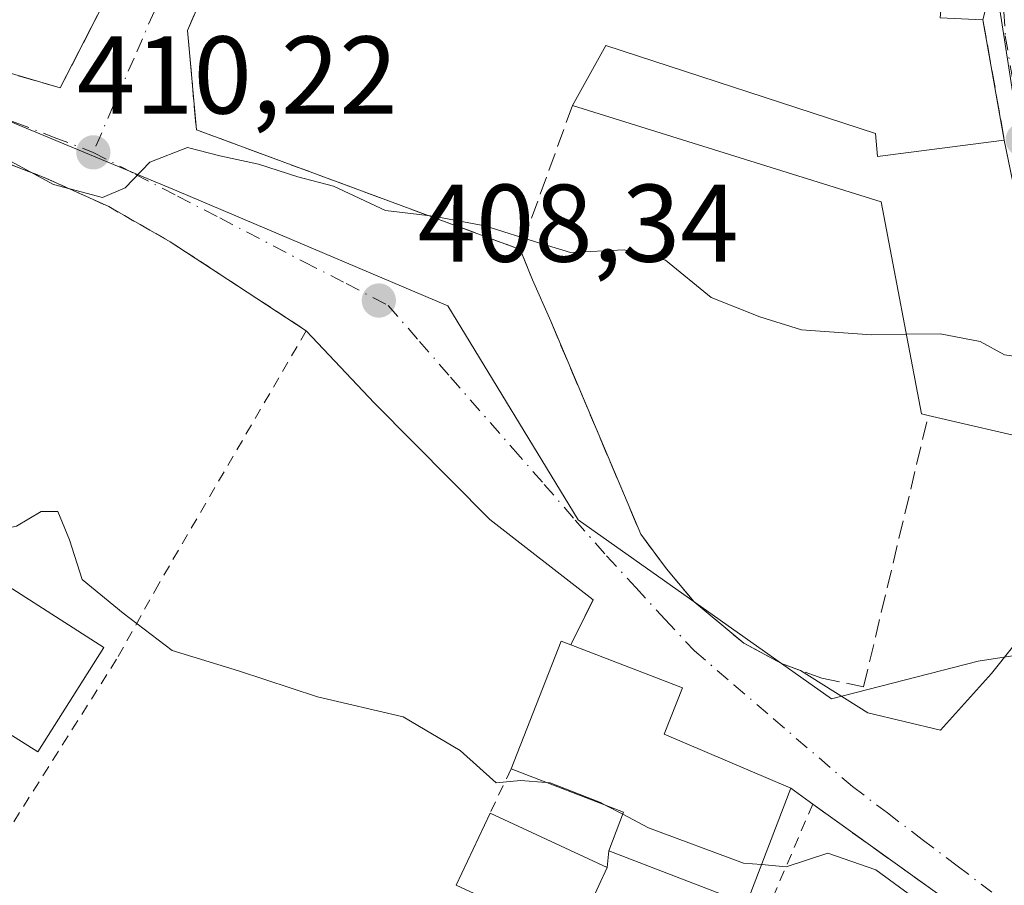
# Model space of a CAD drawing. Units: metres. Extents: x 600828 to 604281, y 4715285 to 4717648.
# Drawn here: x 601102 to 601191, y 4715899 to 4715978 of the extents above; entities that cross this region are included whole.
import ezdxf

# ---------------------------------------------------------------- set-up
doc = ezdxf.new("R2010")
doc.units = ezdxf.units.M
doc.header["$MEASUREMENT"] = 0
for name, pattern in [('DGN Style 2', [1.6480167562047852, 0.988810053722871, -0.6592067024819142]), ('DGN Style 3', [2.307223458686699, 1.648016756204785, -0.6592067024819142]), ('DGN Style 4', [2.6384748266838614, 1.318413404963828, -0.6592067024819142, 0.001648016756204785, -0.6592067024819142])]:
    doc.linetypes.add(name, pattern=pattern)
for name, color, linetype, lineweight in [('Comarca CxS', 21, 'Continuous', 0), ('Comunidad Autónoma CxS', 142, 'Continuous', 0), ('Curva de nivel normal', 30, 'Continuous', 0), ('Edificación Cxs', 1, 'Continuous', 13), ('Municipio CxS', 4, 'Continuous', 0), ('Muro lineal', 1, 'DGN Style 3', 13), ('Núcleo urbano CxS', 7, 'Continuous', 0), ('Obra de contención lineal', 1, 'DGN Style 3', 13), ('Pastizal CxS', 92, 'Continuous', 0), ('Provincia CxS', 1, 'Continuous', 0), ('Punto de cota en terreno', 7, 'Continuous', 0), ('Rótulo de punto de cota en terreno', 7, 'Continuous', 0), ('Valla', 7, 'DGN Style 2', 0), ('Vía urbana Cxs', 4, 'Continuous', 0), ('Vía urbana eje', 4, 'DGN Style 4', 0)]:
    doc.layers.add(name, color=color, linetype=linetype, lineweight=lineweight)
doc.styles.add('Style-Arial', font='txt')

# ---------------------------------------------------------------- blocks, each defined once
blk = doc.blocks.new('5PATER')
at = {"layer": 'Pastizal CxS', "linetype": 'Continuous', "lineweight": 0}
h = blk.add_hatch(color=51, dxfattribs=at)
edge = h.paths.add_edge_path()
edge.add_ellipse((0, 0), major_axis=(-0.1095731443231308, -0.1110710700762829), ratio=0.9994222409660322, start_angle=0, end_angle=360)
blk = doc.blocks.new('*U26')
at = {"layer": 'Vía urbana Cxs', "color": 4, "linetype": 'Continuous', "lineweight": 0}
for points in [[(601188.6901000004, 4715895.7401, 406.5911999999953), (601173.9401000004, 4715906.300100001, 407.6996000000072), (601171.9402000001, 4715907.7401, 409.2253999999957), (601160.4401000004, 4715912.6601, 412.7850000000035), (601162.1001000004, 4715916.880100001, 408.8862999999984), (601151.9601999996, 4715920.770099999, 409.2595000000001), (601153.9801000003, 4715924.860099999, 407.1821999999956), (601144.6019000001, 4715932.157600001, 406.9104999999981), (601134.1243000003, 4715942.741000001, 407.7679000000062), (601127.9200999998, 4715949.3101, 409.8733999999968), (601120.8021999998, 4715953.967, 409.1339000000008), (601115.5701000001, 4715957.390100001, 409.8592000000062), (601109.9802000001, 4715960.5801, 410.2295000000013), (601104.1201, 4715963.2301, 410.3228999999992), (601093.3701, 4715967.3301, 410.2540000000009)], [(601086.2701000003, 4715977.020099999, 411.9554999999964), (601105.5701000001, 4715971.360099999, 411.5299999999988), (601118.5301000001, 4715996.630100001, 415.2075999999943), (601121.9281000001, 4716004.8465, 416.4133000000002), (601122.9864999996, 4716008.021500001, 416.2403000000049), (601121.6634999998, 4716012.1226, 415.8276000000042), (601119.0176999997, 4716016.6205, 416.598800000007), (601113.5937000001, 4716019.6632, 417.0151000000042), (601106.4500000002, 4716023.499700001, 417.9331999999995), (601100.6290999996, 4716025.087200001, 417.7170999999944)], [(601193.3196999999, 4715957.07, 415.679999999993), (601191.3501000004, 4715966.630100001, 415.5215999999928), (601189.4101, 4715977.5601, 417.9998000000051), (601190.9401000004, 4715983.470100001, 418.5151000000042), (601198.7100999998, 4715997.710100001, 420.1347999999998)], [(601124.1701999997, 4715992.8101, 417.4891000000061), (601117.1402000004, 4715976.590100001, 417.4486999999936), (601117.9401000004, 4715967.5601, 416.1970000000001), (601147.3701, 4715956.6801, 412.7131999999983), (601148.4901000002, 4715953.940099999, 410.5402000000031), (601150.1401000004, 4715950.1601, 409.3255000000063), (601158.3201000001, 4715930.8201, 408.2761000000028), (601160.6700999998, 4715927.670100001, 408.3171000000002), (601163.1700999998, 4715924.670100001, 408.1303999999946), (601167.6700999998, 4715920.940099999, 408.2344000000012), (601171.1001000004, 4715919.0801, 408.2262000000046), (601172.8271000005, 4715918.447799999, 408.3059999999969), (601178.9461000003, 4715914.605799999, 407.3168000000005), (601185.5604999998, 4715913.018300001, 406.5510999999969), (601190.1908, 4715918.1777, 407.0540000000037), (601193.8948999997, 4715922.8079, 407.4904999999999)]]:
    blk.add_polyline3d(points, dxfattribs=at)

msp = doc.modelspace()

# ---------------------------------------------------------------- linework, layer by layer
at = {"layer": 'Comarca CxS', "color": 21, "linetype": 'Continuous', "lineweight": 0}
msp.add_3dface([(604280.5000007837, 4715335.059982822), (600861.3900007576, 4715284.529982819), (600827.8100007585, 4717597.799982796), (604245.7600007845, 4717648.339982798)], dxfattribs=at)
at = {"layer": 'Comunidad Autónoma CxS', "color": 142, "linetype": 'Continuous', "lineweight": 0}
msp.add_3dface([(604280.5000007837, 4715335.059982822), (600861.3900007576, 4715284.529982819), (600827.8100007585, 4717597.799982796), (604245.7600007845, 4717648.339982798)], dxfattribs=at)
at = {"layer": 'Curva de nivel normal', "color": 30, "linetype": 'Continuous', "lineweight": 0, "flags": 128}
for points, elevation in [([(601182.4508999997, 4715948.980799999), (601179.2800000003, 4715948.9301), (601172.9100000003, 4715949.4001), (601169.1299999999, 4715950.5801), (601164.7199999997, 4715952.3301), (601160.5800000001, 4715955.7301), (601156.8200000003, 4715956.640100001), (601151.9400000004, 4715956.420100001), (601149.1600000003, 4715957.2601), (601144.1399999997, 4715958.8201), (601139.4500000002, 4715959.720100001), (601135.1299999999, 4715960.2301), (601130.4000000004, 4715962.440099999), (601127.1600000003, 4715963.280099999), (601123.5800000001, 4715964.4301), (601120.0700000003, 4715965.1801), (601117.1200000001, 4715965.960100001), (601113.7000000002, 4715964.620100001), (601111.4800000006, 4715962.290100001), (601109.4000000004, 4715961.4101), (601104.9600000001, 4715962.600099999), (601099.9600000001, 4715965.290100001)], 410), ([(601073.9770000001, 4715940.138499999), (601080.5199999996, 4715948.4301), (601084.2599999999, 4715950.920100001), (601087.8600000005, 4715949.950099999), (601092.8799999999, 4715946.630100001), (601095.8499999996, 4715942.940099999), (601097.5300000003, 4715939.0001), (601098.79, 4715936.0601), (601098.9900000002, 4715932.470100001), (601099.9800000006, 4715931.210100001), (601101.5899999999, 4715931.550100001), (601103.8399999999, 4715932.9001), (601105.3600000005, 4715932.890100001), (601106.4000000004, 4715930.300100001), (601107.5599999996, 4715926.720100001), (601111.29, 4715923.6601), (601115.75, 4715920.270099999), (601121.7599999999, 4715918.420100001), (601128.9400000004, 4715916.0601), (601136.7199999997, 4715914.220100001), (601141.9100000003, 4715911.1801), (601145.1699999999, 4715908.2401), (601147.3899999997, 4715908.450099999), (601149.7085999995, 4715908.278999999)], 405), ([(601195.4742000002, 4715946.596799999), (601193.6900000004, 4715946.790100001), (601191.3600000005, 4715947.110099999), (601189.1500000004, 4715948.3301), (601185.5300000003, 4715949.030099999), (601182.4508999997, 4715948.980799999)], 410), ([(601149.7085999995, 4715908.278999999), (601150.0999999996, 4715908.2501), (601154.6500000004, 4715906.450099999), (601155.1463000001, 4715906.189999999)], 405), ([(601155.1463000001, 4715906.189999999), (601156.6875999998, 4715905.382400001)], 405), ([(601156.6875999998, 4715905.382400001), (601159.0199999996, 4715904.1601), (601167.6500000004, 4715900.950099999), (601169.2767000003, 4715900.807600001)], 405), ([(601169.2767000003, 4715900.807600001), (601171.5300000003, 4715900.610099999), (601175.3200000003, 4715901.840100001), (601179.6799999997, 4715900.350099999), (601184.7599999999, 4715896.600099999), (601188.4900000002, 4715893.280099999), (601193.0700000003, 4715890.860099999), (601195.4199999999, 4715888.8201), (601196.0279000001, 4715886.988800001)], 405)]:
    msp.add_lwpolyline(points, dxfattribs=dict(at, elevation=elevation))
at = {"layer": 'Edificación Cxs', "color": 1, "linetype": 'Continuous', "lineweight": 13, "flags": 128}
for points, elevation in [([(601190.9401000004, 4715983.470100001), (601189.4101, 4715977.5601), (601185.5100999996, 4715977.7401), (601186.1401000004, 4715984.540100001), (601180.1401000004, 4715986.340100001), (601170.9600999998, 4715988.940099999), (601162.5500999996, 4715989.970100001), (601163.0301000001, 4715998.7301), (601153.6001000004, 4715999.890100001), (601154.7600999996, 4716005.9901), (601183.6201, 4716002.550100001), (601194.4101, 4716000.0801), (601198.7100999998, 4715997.710100001)], 422.6282999999968), ([(601179.6401000004, 4715967.220100001), (601179.8201000001, 4715965.120100001), (601191.3501000004, 4715966.630100001), (601194.4301000005, 4715951.6801), (601195.8701, 4715944.670100001), (601194.6401000004, 4715939.2501), (601184.4401000004, 4715941.610099999), (601183.8201000001, 4715941.7601), (601180.1700999998, 4715961.0101), (601152.1001000004, 4715969.7601), (601155.1401000004, 4715975.210100001)], 420.9422000000051), ([(601085.1512000002, 4715919.4144), (601092.8702999996, 4715931.180400001), (601109.5301000001, 4715920.540100001), (601103.5252, 4715911.044700001), (601088.9195999998, 4715920.2698), (601087.3690999999, 4715918.059599999)], 417.3637000000016), ([(601171.9401000004, 4715907.7401), (601167.9101, 4715897.2501), (601155.4101, 4715902.0701), (601156.7600999996, 4715905.5701), (601146.5301000001, 4715909.5001), (601151.0701000001, 4715921.110099999), (601151.9600999998, 4715920.770099999), (601162.1001000004, 4715916.880100001), (601160.4401000004, 4715912.6601)], 412.7850000000035)]:
    msp.add_lwpolyline(points, close=True, dxfattribs=dict(at, elevation=elevation))
at = {"layer": 'Edificación Cxs', "color": 1, "linetype": 'Continuous', "lineweight": 13, "extrusion": (0.01072520377079978, 0.08144576774431206, 0.9966200664850244), "elevation": 390962.7759844707, "flags": 128}
msp.add_lwpolyline([(19701.32495244441, -4737986.362202224), (19699.02251437108, -4737992.182121342), (19673.68905907031, -4737987.443166076)], dxfattribs=at)
at = {"layer": 'Edificación Cxs', "color": 1, "linetype": 'Continuous', "lineweight": 13, "extrusion": (0.2857974646430095, -0.6543608993602442, 0.7000940098244522), "elevation": -2913834.297618136, "flags": 128}
msp.add_lwpolyline([(2438482.263373035, 2857470.541420406), (2438481.587805143, 2857467.68966205), (2438492.758350225, 2857463.074443439)], dxfattribs=at)
at = {"layer": 'Edificación Cxs', "color": 1, "linetype": 'Continuous', "lineweight": 13, "extrusion": (-0.5803210899595544, 0.1949199550773275, 0.7907171704603405), "elevation": 570689.5123743257, "flags": 128}
msp.add_lwpolyline([(-4661879.783219124, -736457.8043379216), (-4661892.234530945, -736457.0365919264), (-4661892.195603919, -736455.8327008656)], dxfattribs=at)
at = {"layer": 'Edificación Cxs', "color": 1, "linetype": 'Continuous', "lineweight": 13, "extrusion": (-0.4933773817878676, -0.4525793924847952, 0.7427992007522912), "elevation": -2430612.456663546, "flags": 128}
msp.add_lwpolyline([(-3068864.969215362, 2697278.483161951), (-3068866.635854476, 2697283.007636143), (-3068876.447236646, 2697276.435109987)], dxfattribs=at)
at = {"layer": 'Edificación Cxs', "color": 1, "linetype": 'Continuous', "lineweight": 13, "extrusion": (0.0840022510051063, -0.2108691292213727, 0.9738982658201499), "elevation": -943541.0184289321, "flags": 128}
msp.add_lwpolyline([(2303745.105872239, 4050145.986983186), (2303737.479876776, 4050137.511971982), (2303727.651149106, 4050146.85972827)], dxfattribs=at)
at = {"layer": 'Edificación Cxs', "color": 1, "linetype": 'Continuous', "lineweight": 13, "extrusion": (-0.02049708617692654, -0.04366480248074365, 0.9988359497347767), "elevation": -217834.8476453709, "flags": 128}
msp.add_lwpolyline([(-1459759.266091238, 4519150.906008814), (-1459759.266091238, 4519158.139143074)], dxfattribs=at)
at = {"layer": 'Edificación Cxs', "color": 1, "linetype": 'Continuous', "lineweight": 13, "extrusion": (-0.1439508051127777, 0.06650121700746463, 0.9873478383244222), "elevation": 227479.4783172428, "flags": 128}
msp.add_lwpolyline([(-4533253.950786248, -1413860.363330272), (-4533253.950786248, -1413848.481464559)], dxfattribs=at)
at = {"layer": 'Edificación Cxs', "color": 1, "linetype": 'Continuous', "lineweight": 13, "extrusion": (-0.1491868902096446, -0.323073596703531, 0.9345409155850908), "elevation": -1612885.861369599, "flags": 128}
msp.add_lwpolyline([(-1431291.241344724, 4236875.075401465), (-1431291.241344724, 4236867.36722081)], dxfattribs=at)
at = {"layer": 'Edificación Cxs', "color": 1, "linetype": 'Continuous', "lineweight": 13, "extrusion": (0.03930808858327556, -0.01807437344170732, 0.9990636572294176), "elevation": -61201.50279473406, "flags": 128}
msp.add_lwpolyline([(4535789.32704146, 1422641.930890942), (4535789.327041461, 1422653.71887211)], dxfattribs=at)
at = {"layer": 'Edificación Cxs', "color": 1, "linetype": 'Continuous', "lineweight": 13}
for points in [[(601189.4101, 4715977.5601, 417.9998000000051), (601185.5100999996, 4715977.7401, 418.7416999999987), (601186.1401000004, 4715984.540100001, 419.8751000000047), (601180.1401000004, 4715986.340100001, 419.0994999999967), (601170.9600999998, 4715988.940099999, 419.7788), (601162.5500999996, 4715989.970100001, 420.4918999999937), (601163.0301000001, 4715998.7301, 422.6282999999967), (601153.6001000004, 4715999.890100001, 420.1114999999991), (601154.7600999996, 4716005.9901, 418.3537999999971)], [(601184.4401000004, 4715941.610099999, 411.8954999999987), (601183.8201000001, 4715941.7601, 411.743100000007), (601180.1700999998, 4715961.0101, 416.1055999999954), (601152.1001000004, 4715969.7601, 420.942200000005)], [(601191.3501000004, 4715966.630100001, 415.5215999999928), (601194.4301000005, 4715951.6801, 414.7712000000029), (601195.8701, 4715944.670100001, 412.0838999999978), (601194.6401000004, 4715939.2501, 410.7728999999963), (601184.4401000004, 4715941.610099999, 411.8954999999987)], [(601077.0088000001, 4715924.389900001, 418.0684999999939), (601074.6584000001, 4715925.825999999, 411.5555000000023), (601084.2600999996, 4715940.4101, 411.506899999993), (601088.0247, 4715937.901500001, 419.3796000000002), (601091.1409, 4715935.825099999, 416.1554000000033), (601094.4801000003, 4715933.600099999, 412.9599000000017), (601092.8701, 4715931.1801, 417.3638000000064), (601109.5301000001, 4715920.540100001, 405.7550000000047), (601103.5252, 4715911.044700001, 405.4486999999936), (601088.9195999998, 4715920.2698, 410.2618999999977), (601087.3690999999, 4715918.059599999, 406.4838000000018), (601081.8250000002, 4715921.447100001, 419.9737000000023)], [(601151.9600999998, 4715920.770099999, 409.2593999999954), (601162.1001000004, 4715916.880100001, 408.8862999999984), (601160.4401000004, 4715912.6601, 412.7850000000035), (601171.9401000004, 4715907.7401, 409.2255000000005)]]:
    msp.add_polyline3d(points, dxfattribs=at)
msp.add_3dface([(601155.2701000003, 4715900.550100001, 408.3034999999945), (601152.2500999998, 4715894.0101, 408.3034999999945), (601141.5500999996, 4715898.9301, 408.3034999999945), (601144.6201, 4715905.470100001, 408.3034999999945)], dxfattribs=at)
at = {"layer": 'Municipio CxS', "color": 4, "linetype": 'Continuous', "lineweight": 0}
msp.add_3dface([(604280.5000007837, 4715335.059982822), (600861.3900007576, 4715284.529982819), (600827.8100007585, 4717597.799982796), (604245.7600007845, 4717648.339982798)], dxfattribs=at)
at = {"layer": 'Muro lineal', "color": 1, "linetype": 'DGN Style 3', "lineweight": 13, "extrusion": (0.03807726567345502, -0.2145280998453488, 0.9759753153720525), "elevation": -988410.0985064816, "flags": 128}
msp.add_lwpolyline([(1416109.61029272, 4429396.378482509), (1416109.61029272, 4429385.004390229)], dxfattribs=at)
at = {"layer": 'Muro lineal', "color": 1, "linetype": 'DGN Style 3', "lineweight": 13, "extrusion": (-0.1731597616373953, -0.4788434845642283, 0.8606535971225986), "elevation": -2361944.461968337, "flags": 128}
msp.add_lwpolyline([(-1038428.651823431, 3993073.890685458), (-1038428.651823431, 3993057.729752904)], dxfattribs=at)
at = {"layer": 'Muro lineal', "color": 1, "linetype": 'DGN Style 3', "lineweight": 13, "extrusion": (0.2239071159825259, -0.5477727657925371, 0.8061083056688985), "elevation": -2448338.768558218, "flags": 128}
msp.add_lwpolyline([(2340830.106123433, 3335832.344128093), (2340830.106123433, 3335828.672081117)], dxfattribs=at)
at = {"layer": 'Muro lineal', "color": 1, "linetype": 'DGN Style 3', "lineweight": 13, "extrusion": (0.1835148871442635, 0.3715722219024051, 0.910085913585601), "elevation": 1862997.954191005, "flags": 128}
msp.add_lwpolyline([(1549324.046461796, -4090252.703859748), (1549324.046461796, -4090247.69154892)], dxfattribs=at)
at = {"layer": 'Muro lineal', "color": 1, "linetype": 'DGN Style 3', "lineweight": 13, "extrusion": (-0.5818786111227723, -0.8132614266082604, 0.004809772232723939), "elevation": -4185072.981736587, "flags": 128}
msp.add_lwpolyline([(-2255201.982319446, 20538.71089118746), (-2255199.517862887, 20537.18497353715), (-2255181.377408879, 20536.0765607161)], dxfattribs=at)
at = {"layer": 'Muro lineal', "color": 1, "linetype": 'DGN Style 3', "lineweight": 13, "extrusion": (-0.0542606593979053, -0.5891157315140416, 0.8062248047067148), "elevation": -2810501.099266237, "flags": 128}
msp.add_lwpolyline([(166092.9825391079, 3830746.274770517), (166092.9825391079, 3830744.381460187)], dxfattribs=at)
at = {"layer": 'Muro lineal', "color": 1, "linetype": 'DGN Style 3', "lineweight": 13}
for points in [[(601138.2401000002, 4716009.3301, 419.2926000000007), (601137.5100999996, 4716009.4901, 419.368100000007), (601137.4501, 4716009.200099999, 419.6025999999983), (601135.5500999996, 4716008.890100001, 421.4336000000039), (601133.8201000001, 4716008.220100001, 423.5822999999946), (601132.2600999996, 4716007.2301, 425.4244999999937), (601130.9200999998, 4716005.9301, 424.6775999999954), (601129.8701, 4716004.4101, 424.5282000000007), (601124.1700999998, 4715992.8101, 417.4890000000014), (601117.1401000004, 4715976.590100001, 417.4486000000034), (601117.9401000004, 4715967.5601, 416.1970000000001), (601147.3701, 4715956.6801, 412.7131999999983)], [(601150.1401000004, 4715950.1601, 409.3255000000063), (601158.3201000001, 4715930.8201, 408.2761000000028), (601160.6700999998, 4715927.670100001, 408.3171000000002), (601163.1700999998, 4715924.670100001, 408.1303999999946), (601167.6700999998, 4715920.940099999, 408.2344000000012), (601171.1001000004, 4715919.0801, 408.2262000000046), (601174.7600999996, 4715917.7401, 408.4324000000051), (601178.5701000001, 4715916.970100001, 408.4250999999931), (601184.4401000004, 4715941.610099999, 411.8954999999987)]]:
    msp.add_polyline3d(points, dxfattribs=at)
at = {"layer": 'Núcleo urbano CxS', "color": 7, "linetype": 'Continuous', "lineweight": 0}
for points in [[(601259.1146999998, 4716087.6369, 435.6505000000034), (601228.4316999996, 4716090.3939, 434.7320999999939), (601194.4345000006, 4716090.172300001, 433.1245000000054), (601179.5661000004, 4716087.9649, 431.9407999999967), (601161.0195000004, 4716092.756899999, 431.5141000000004), (601140.8015000002, 4716110.517300001, 430.9327000000048), (601132.3148999996, 4716101.223300001, 430.3233000000037), (601123.0784999998, 4716084.687899999, 428.0029000000068), (601111.2242999999, 4716075.672900001, 425.8316999999952), (601107.6404999997, 4716057.973900001, 422.8074000000051), (601111.5195000004, 4716051.665899999, 421.7707999999984), (601115.8365000002, 4716052.161900001, 422.2958000000072), (601135.8004999999, 4716044.989499999, 424.2265000000043), (601162.8135000002, 4716032.521299999, 424.376099999994), (601155.0229000002, 4715989.926899999, 413.9533999999985), (601190.9451000001, 4715978.4539, 414.0473000000056), (601193.9760999996, 4715958.961300001, 411.6371999999974)], [(601259.1146999998, 4716087.6369, 435.6505000000034), (601228.4316999996, 4716090.3939, 434.7320999999939), (601194.4345000006, 4716090.172300001, 433.1245000000054), (601179.5661000004, 4716087.9649, 431.9407999999967), (601161.0195000004, 4716092.756899999, 431.5141000000004), (601140.8015000002, 4716110.517300001, 430.9327000000048), (601132.3148999996, 4716101.223300001, 430.3233000000037), (601123.0784999998, 4716084.687899999, 428.0029000000068), (601111.2242999999, 4716075.672900001, 425.8316999999952), (601107.6404999997, 4716057.973900001, 422.8074000000051), (601111.5195000004, 4716051.665899999, 421.7707999999984), (601115.8365000002, 4716052.161900001, 422.2958000000072), (601135.8004999999, 4716044.989499999, 424.2265000000043), (601162.8135000002, 4716032.521299999, 424.376099999994), (601155.0229000002, 4715989.926899999, 413.9533999999985), (601190.9451000001, 4715978.4539, 414.0473000000056), (601193.9760999996, 4715958.961300001, 411.6371999999974)], [(601384.1535, 4716061.0987, 428.7382000000071), (601399.2679000003, 4716020.954100001, 425.630799999999), (601393.5499, 4716020.511700001, 426.3279999999941), (601353.1185, 4716030.608300001, 428.4665999999997), (601345.5652999999, 4716017.386299999, 427.4792000000016), (601334.1168999998, 4716020.048699999, 426.2948999999935), (601334.0182999996, 4716020.0733, 426.2859999999928), (601323.1146999998, 4716022.608700001, 425.2792000000045), (601305.6743000001, 4716001.4329, 421.3702999999951), (601287.3812999995, 4715969.819700001, 415.6600000000035), (601271.5913000006, 4715932.4397, 411.6869000000006), (601271.5707, 4715932.394300001, 411.6827999999951), (601232.2451, 4715945.907299999, 411.8608999999997), (601207.7550999997, 4715964.0483, 414.3686000000016), (601193.9760999996, 4715958.961300001, 411.6371999999974), (601190.9451000001, 4715978.4539, 414.0473000000056), (601155.0229000002, 4715989.926899999, 413.9533999999985), (601162.8135000002, 4716032.521299999, 424.376099999994), (601135.8004999999, 4716044.989499999, 424.2265000000043), (601115.8365000002, 4716052.161900001, 422.2958000000072)], [(601115.8365000002, 4716052.161900001, 422.2958000000072), (601135.8004999999, 4716044.989499999, 424.2265000000043), (601162.8135000002, 4716032.521299999, 424.376099999994), (601155.0229000002, 4715989.926899999, 413.9533999999985), (601190.9451000001, 4715978.4539, 414.0473000000056), (601193.9760999996, 4715958.961300001, 411.6371999999974), (601200.7465000004, 4715931.911499999, 408.6184000000067), (601206.9606999997, 4715922.084899999, 407.4835000000021), (601188.9791000001, 4715919.299900001, 407.2223999999987), (601175.6341000004, 4715915.854900001, 407.5351999999984), (601152.6224999996, 4715932.140900001, 406.9214000000065), (601140.7729000002, 4715951.5803, 408.3188999999985), (601116.1599000003, 4715962.012900001, 409.7330999999977), (601097.5642999997, 4715969.733899999, 410.8102999999974)], [(601097.5642999997, 4715969.733899999, 410.8102999999974), (601116.1599000003, 4715962.012900001, 409.7330999999977), (601140.7729000002, 4715951.5803, 408.3188999999985), (601152.6224999996, 4715932.140900001, 406.9214000000065), (601175.6341000004, 4715915.854900001, 407.5351999999984), (601188.9791000001, 4715919.299900001, 407.2223999999987), (601206.9606999997, 4715922.084899999, 407.4835000000021), (601209.5120999999, 4715896.787900001, 406.1928999999946), (601213.8295, 4715872.691299999, 405.2991000000038), (601208.5701000001, 4715839.8169, 403.3239999999932), (601205.3905999997, 4715826.620200001, 403.0121999999974), (601201.0998999998, 4715808.811100001, 402.4171999999962), (601200.5586999999, 4715806.5647, 402.344299999997), (601199.6451000003, 4715802.772500001, 402.2369999999937), (601174.1634999998, 4715762.512900001, 402.1500999999989), (601158.3815000001, 4715757.0899, 401.4554999999964), (601126.1338999998, 4715757.0119, 399.4649999999965), (601125.6299000002, 4715757.003900001, 399.4314000000013), (601110.6385000005, 4715756.7051, 398.3592000000062), (601102.0334999999, 4715756.140100001, 397.6502999999939), (601099.6348000001, 4715757.617699999, 397.6698000000033)], [(601097.5642999997, 4715969.733899999, 410.8102999999974), (601116.1599000003, 4715962.012900001, 409.7330999999977), (601140.7729000002, 4715951.5803, 408.3188999999985), (601152.6224999996, 4715932.140900001, 406.9214000000065), (601175.6341000004, 4715915.854900001, 407.5351999999984), (601188.9791000001, 4715919.299900001, 407.2223999999987), (601206.9606999997, 4715922.084899999, 407.4835000000021)]]:
    msp.add_polyline3d(points, dxfattribs=at)
at = {"layer": 'Obra de contención lineal', "color": 1, "linetype": 'DGN Style 3', "lineweight": 13}
msp.add_polyline3d([(601086.6501000002, 4715977.9301, 412.3684000000067), (601086.2701000003, 4715977.020099999, 411.9554999999964), (601105.5701000001, 4715971.360099999, 411.5299999999988), (601118.5301000001, 4715996.630100001, 415.2075999999943)], dxfattribs=at)
at = {"layer": 'Provincia CxS', "color": 1, "linetype": 'Continuous', "lineweight": 0}
msp.add_3dface([(604280.5000007837, 4715335.059982822), (600861.3900007576, 4715284.529982819), (600827.8100007585, 4717597.799982796), (604245.7600007845, 4717648.339982798)], dxfattribs=at)
at = {"layer": 'Valla', "color": 7, "linetype": 'DGN Style 2', "lineweight": 0, "extrusion": (-0.1472600790687627, -0.3107110567934553, 0.9390277462881254), "elevation": -1553426.937547265, "flags": 128}
msp.add_lwpolyline([(-1476501.573009259, 4243581.928618225), (-1476501.573009259, 4243577.179335228)], dxfattribs=at)
at = {"layer": 'Valla', "color": 7, "linetype": 'DGN Style 2', "lineweight": 0}
for points in [[(601093.3701, 4715967.3301, 410.2540000000009), (601104.1201, 4715963.2301, 410.3228999999992), (601109.9801000003, 4715960.5801, 410.2295000000013), (601115.5701000001, 4715957.390100001, 409.8592000000062), (601127.9200999998, 4715949.3101, 409.8733999999968), (601114.5301000001, 4715926.3101, 406.0054999999993), (601110.6901000004, 4715919.470100001, 405.5043000000005), (601099.5500999996, 4715901.860099999, 404.1953999999969), (601087.5301000001, 4715882.5701, 404.5556999999972)], [(601173.9401000004, 4715906.300100001, 407.6996000000072), (601163.3000999996, 4715881.350099999, 406.1080999999977), (601156.9401000004, 4715867.6801, 402.5562999999966), (601153.1401000004, 4715859.5001, 404.0910000000004)]]:
    msp.add_polyline3d(points, dxfattribs=at)
at = {"layer": 'Vía urbana Cxs', "color": 4, "linetype": 'Continuous', "lineweight": 0, "extrusion": (0.03807726567345502, -0.2145280998453488, 0.9759753153720525), "elevation": -988410.0985064816, "flags": 128}
msp.add_lwpolyline([(1416109.61029272, 4429385.004390229), (1416109.61029272, 4429396.378482509)], dxfattribs=at)
at = {"layer": 'Vía urbana Cxs', "color": 4, "linetype": 'Continuous', "lineweight": 0, "extrusion": (0.2239071159825259, -0.5477727657925371, 0.8061083056688985), "elevation": -2448338.768558218, "flags": 128}
msp.add_lwpolyline([(2340830.106123433, 3335832.344128093), (2340830.106123433, 3335828.672081117)], dxfattribs=at)
at = {"layer": 'Vía urbana Cxs', "color": 4, "linetype": 'Continuous', "lineweight": 0, "extrusion": (0.1130220559407405, -0.2589232553307221, 0.959262614053039), "elevation": -1152733.292018238, "flags": 128}
msp.add_lwpolyline([(2437590.658821849, 3915476.851972789), (2437590.658821849, 3915472.552391869)], dxfattribs=at)
at = {"layer": 'Vía urbana Cxs', "color": 4, "linetype": 'Continuous', "lineweight": 0, "extrusion": (0.1835148871442635, 0.3715722219024051, 0.910085913585601), "elevation": 1862997.954191005, "flags": 128}
msp.add_lwpolyline([(1549324.046461796, -4090247.69154892), (1549324.046461796, -4090252.703859748)], dxfattribs=at)
at = {"layer": 'Vía urbana Cxs', "color": 4, "linetype": 'Continuous', "lineweight": 0, "extrusion": (0.4272109654416527, -0.3075918949550219, 0.85022233396), "elevation": -1193399.820624135, "flags": 128}
msp.add_lwpolyline([(4178388.688423648, 1928223.882329225), (4178388.688423648, 1928226.780944551)], dxfattribs=at)
at = {"layer": 'Vía urbana Cxs', "color": 4, "linetype": 'Continuous', "lineweight": 0, "extrusion": (0.04958873416589873, -0.03550217171726941, 0.998138544114584), "elevation": -137206.5198804379, "flags": 128}
msp.add_lwpolyline([(4184460.401345382, 2252235.81322841), (4184460.401345382, 2252253.987513831)], dxfattribs=at)
at = {"layer": 'Vía urbana Cxs', "color": 4, "linetype": 'Continuous', "lineweight": 0}
for points in [[(601137.4501, 4716009.200099999, 419.6025999999983), (601135.5500999996, 4716008.890100001, 421.4336000000039), (601133.8201000001, 4716008.220100001, 423.5822999999946), (601132.2600999996, 4716007.2301, 425.4244999999937), (601130.9200999998, 4716005.9301, 424.6775999999954), (601129.8701, 4716004.4101, 424.5282000000007), (601124.1701999997, 4715992.8101, 417.4891000000061), (601117.1402000004, 4715976.590100001, 417.4486999999936), (601117.9401000004, 4715967.5601, 416.1970000000001), (601147.3701, 4715956.6801, 412.7131999999983)], [(601086.6501000002, 4715977.9301, 412.3684000000067), (601086.2701000003, 4715977.020099999, 411.9554999999964), (601105.5701000001, 4715971.360099999, 411.5299999999988), (601118.5301000001, 4715996.630100001, 415.2075999999943)], [(601127.9200999998, 4715949.3101, 409.8733999999968), (601120.8021999998, 4715953.967, 409.1339000000008), (601115.5701000001, 4715957.390100001, 409.8592000000062), (601109.9802000001, 4715960.5801, 410.2295000000013), (601104.1201, 4715963.2301, 410.3228999999992), (601093.3701, 4715967.3301, 410.2540000000009)], [(601150.1401000004, 4715950.1601, 409.3255000000063), (601158.3201000001, 4715930.8201, 408.2761000000028), (601160.6700999998, 4715927.670100001, 408.3171000000002), (601163.1700999998, 4715924.670100001, 408.1303999999946), (601167.6700999998, 4715920.940099999, 408.2344000000012), (601171.1001000004, 4715919.0801, 408.2262000000046), (601172.8271000005, 4715918.447799999, 408.3059999999969)], [(601153.9801000003, 4715924.860099999, 407.1821999999956), (601144.6019000001, 4715932.157600001, 406.9104999999981), (601134.1243000003, 4715942.741000001, 407.7679000000062), (601127.9200999998, 4715949.3101, 409.8733999999968)], [(601190.1908, 4715918.1777, 407.0540000000037), (601193.8948999997, 4715922.8079, 407.4904999999999), (601198.3929000003, 4715927.1735, 408.0684000000037), (601197.9960000003, 4715932.2006, 408.6349999999948), (601195.8701, 4715944.670100001, 412.0838999999978)], [(601171.9401000004, 4715907.7401, 409.2255000000005), (601160.4401000004, 4715912.6601, 412.7850000000035), (601162.1001000004, 4715916.880100001, 408.8862999999984), (601151.9600999998, 4715920.770099999, 409.2593999999954)], [(601172.8271000005, 4715918.447799999, 408.3059999999969), (601178.9461000003, 4715914.605799999, 407.3168000000005), (601185.5604999998, 4715913.018300001, 406.5510999999969), (601190.1908, 4715918.1777, 407.0540000000037)]]:
    msp.add_polyline3d(points, dxfattribs=at)
at = {"layer": 'Vía urbana eje', "color": 4, "linetype": 'DGN Style 4', "lineweight": 0}
for points in [[(601129.7100999998, 4716014.2301, 419.6972999999998), (601128.8901000004, 4716012.640100001, 418.2526000000071), (601127.0500999996, 4716008.340100001, 420.5335999999952), (601125.2100999998, 4716004.0701, 420.610400000005), (601123.3501000004, 4715999.770099999, 419.9835000000021), (601121.5100999996, 4715995.5001, 417.7973999999958), (601119.6700999998, 4715991.220100001, 414.3435000000027), (601117.8201000001, 4715986.9301, 412.679099999994), (601115.9600999998, 4715982.6501, 412.5301999999938), (601114.1201, 4715978.350099999, 413.8944000000047), (601112.2801000001, 4715974.0801, 413.0687000000034), (601110.4200999998, 4715969.790100001, 411.437699999995), (601108.5701000001, 4715965.5101, 410.5054999999993)], [(601200.1001000004, 4715998.860099999, 419.6199999999953), (601198.9600999998, 4715996.860099999, 420.2964000000065), (601197.4200999998, 4715993.1501, 421.5543000000035), (601194.3701, 4715985.7301, 419.0332000000053), (601192.8300999999, 4715982.0101, 417.6294000000053), (601191.3000999996, 4715978.300100001, 417.4521999999997), (601191.4401000004, 4715976.090100001, 416.6493999999948), (601192.1700999998, 4715971.7601, 414.4575000000041), (601192.8901000004, 4715967.440099999, 414.5810999999958), (601194.3501000004, 4715958.8101, 415.3037999999942), (601195.4401000004, 4715954.460100001, 414.6564000000071), (601196.5301000001, 4715950.090100001, 413.0332000000053), (601197.6201, 4715945.7501, 411.4030000000057), (601203.0701000001, 4715923.970100001, 407.8745999999956)], [(601058.3901000004, 4715991.9901, 409.8142999999982), (601059.9801000003, 4715990.7501, 410.0155999999988), (601063.1901000004, 4715988.2601, 409.9125000000058), (601066.7500999998, 4715985.920100001, 410.3148999999976), (601070.3000999996, 4715983.5701, 410.1144000000059), (601073.8701, 4715981.220100001, 409.9517999999953), (601077.4401000004, 4715978.880100001, 409.7330999999977), (601085.8201000001, 4715974.270099999, 410.7541999999958), (601089.8501000004, 4715972.720100001, 410.4977999999974), (601093.8901000004, 4715971.1501, 410.6903000000021), (601097.9200999998, 4715969.590100001, 410.6748999999982), (601101.4801000003, 4715968.2301, 410.506899999993), (601105.0301000001, 4715966.860099999, 410.3591000000015), (601108.5701000001, 4715965.5101, 410.5054999999993)], [(601108.5701000001, 4715965.5101, 410.5054999999993), (601112.4101, 4715963.5101, 410.1178000000073), (601116.2301000003, 4715961.540100001, 411.005799999999), (601120.0701000001, 4715959.550100001, 410.8760000000038), (601127.7100999998, 4715955.5701, 409.3165000000009), (601131.5500999996, 4715953.590100001, 409.267200000002), (601135.3701, 4715951.590100001, 408.2890000000043), (601138.2100999998, 4715948.340100001, 407.9735999999975), (601141.0301000001, 4715945.090100001, 407.7571999999927), (601146.7100999998, 4715938.590100001, 407.2831000000006), (601149.5500999996, 4715935.350099999, 407.1809999999969), (601152.3701, 4715932.100099999, 406.9015000000072), (601155.2100999998, 4715928.850099999, 407.187699999995), (601157.8701, 4715925.9801, 407.2480000000069), (601160.5301000001, 4715923.090100001, 407.3083000000042), (601163.1901000004, 4715920.2301, 407.6885000000038), (601166.7801000001, 4715917.1501, 407.0611000000063), (601170.3701, 4715914.0601, 407.2397000000055), (601177.5500999996, 4715907.9001, 406.178899999999), (601180.7301000003, 4715905.5001, 405.9765000000043), (601183.8901000004, 4715903.090100001, 405.9557000000059), (601187.0701000001, 4715900.690099999, 406.151199999993), (601190.2301000003, 4715898.3101, 406.2535999999964)]]:
    msp.add_polyline3d(points, dxfattribs=at)

# ---------------------------------------------------------------- block references
at = {"layer": 'Punto de cota en terreno', "color": 7, "linetype": 'Continuous', "lineweight": 0, "xscale": 10, "yscale": 10, "zscale": 10}
for p in [(601193.0300000003, 4715966.66, 412.1900000000023), (601108.5800000001, 4715965.51, 410.2200000000012), (601134.5199999996, 4715952.050000001, 408.3399999999965)]:
    msp.add_blockref('5PATER', p, dxfattribs=at)
at = {"layer": 'Vía urbana Cxs', "color": 4, "linetype": 'Continuous', "lineweight": 0}
msp.add_blockref('*U26', (0, 0), dxfattribs=at)

# ---------------------------------------------------------------- texts
at = {"layer": 'Rótulo de punto de cota en terreno', "color": 7, "linetype": 'Continuous', "lineweight": 0, "style": 'Style-Arial'}
for s, p in [('410,22', (601107.0772000002, 4715969.037799999)), ('408,34', (601138.0477999998, 4715955.5778))]:
    msp.add_text(s, height=7.000000000000002, dxfattribs=at).set_placement(p)

doc.saveas('drawing.dxf')
